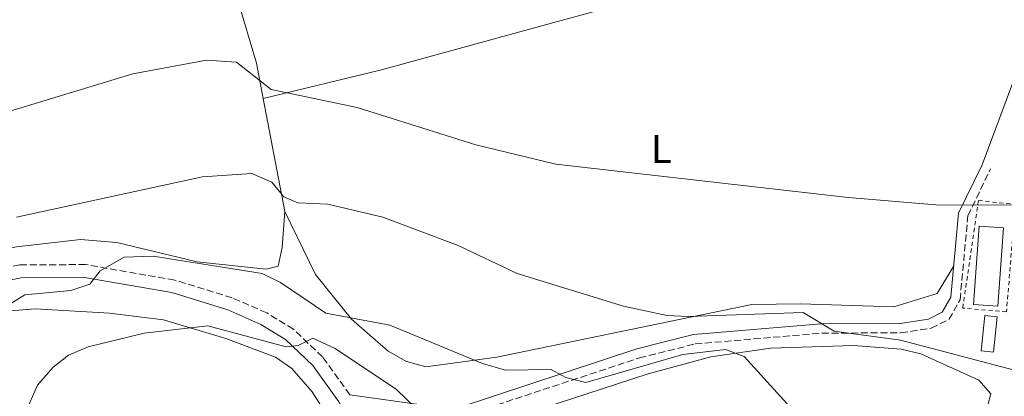
# Model space of a CAD drawing. Units: metres. Extents: x 617604 to 621052, y 4734061 to 4736433.
# Drawn here: x 618650 to 618895, y 4735075 to 4735169 of the extents above; entities that cross this region are included whole.
import ezdxf
from ezdxf.enums import TextEntityAlignment as Align

# ---------------------------------------------------------------- set-up
doc = ezdxf.new("R2010")
doc.units = ezdxf.units.M
doc.header["$MEASUREMENT"] = 0
doc.linetypes.add('DGN Style 2', pattern=[1.7399219301090239, 1.043953158065414, -0.6959687720436097])
doc.linetypes.add('DGN Style 3', pattern=[2.435890702152634, 1.739921930109024, -0.6959687720436097])
for name, color, linetype, lineweight in [('Camino', 7, 'DGN Style 3', 0), ('Caseta-cabaña', 1, 'Continuous', 0), ('Curva de nivel intermedia', 30, 'Continuous', 0), ('Etiqueta de uso rústico', 92, 'Continuous', 0), ('Línea de cambio de uso (parcela vista)', 92, 'Continuous', 0), ('Margen derecho', 7, 'Continuous', 0), ('Pozo recinto', 4, 'Continuous', 0), ('Valla', 7, 'DGN Style 2', 0)]:
    doc.layers.add(name, color=color, linetype=linetype, lineweight=lineweight)
doc.styles.add('Style-Arial', font='arial.ttf')

msp = doc.modelspace()

# ---------------------------------------------------------------- linework, layer by layer
at = {"layer": 'Camino', "color": 7, "linetype": 'DGN Style 3', "lineweight": 0}
for points in [[(618732.0000000005, 4735075.320000002, 547.1199999999953), (618725.1799999987, 4735084.810000002, 545.2899999999937), (618717.9600000011, 4735091.660000001, 544.25), (618711.3000000003, 4735095.750000001, 543.429999999993), (618702.7100000005, 4735099.490000002, 542.4400000000024), (618688.420000001, 4735103.930000001, 541.330000000002), (618666.2300000001, 4735107.780000002, 538.5700000000071), (618649.8799999976, 4735107.7, 537.3999999999943), (618626.3599999989, 4735102.900000001, 535.4199999999984), (618609.9499999983, 4735099.630000002, 533.1600000000036), (618607.920000001, 4735099.760000002, 532.9799999999962), (618605.9400000006, 4735100.240000002, 532.8099999999978), (618604.0699999997, 4735101.050000001, 532.6399999999994), (618602.370000001, 4735102.160000003, 532.4700000000012), (618600.8799999979, 4735103.560000001, 532.2899999999936), (618599.6599999998, 4735105.190000001, 532.1199999999953), (618598.739999999, 4735107.000000001, 531.9499999999972), (618598.1399999998, 4735108.95, 531.7700000000041), (618599.480000001, 4735122.870000001, 530.6199999999955), (618619.3699999995, 4735222.290000002, 522.5099999999948)], [(618805.9200000024, 4734997.390000002, 554.9600000000064), (618800.2899999997, 4735012.730000002, 553.9700000000013), (618794.3399999995, 4735020.87, 553.5200000000042), (618787.0100000004, 4735028.970000001, 552.5399999999937), (618779.1000000001, 4735035.400000001, 551.5500000000029), (618760.6099999985, 4735046.290000001, 549.4600000000065), (618745.7699999991, 4735056.160000003, 547.5599999999977), (618738.7899999986, 4735063.320000002, 547.1199999999953), (618733.4499999988, 4735072.750000001, 546.0399999999937), (618753.8099999991, 4735069.939999999, 543.929999999993), (618759.3199999987, 4735069.790000002, 543.8099999999977), (618804.0799999982, 4735084.540000002, 538.479999999996), (618817.9299999997, 4735088.02, 536.9100000000036), (618849.4300000002, 4735090.710000001, 534.179999999993), (618869.1199999999, 4735090.790000001, 533.5), (618876.6900000003, 4735091.92, 533.3099999999977), (618881.1000000003, 4735094.119999999, 532.550000000003), (618883.8599999985, 4735098.980000001, 531.6000000000059), (618885.8199999988, 4735119.92, 529.9799999999959), (618891.4400000003, 4735131.65, 528.5599999999977)]]:
    msp.add_polyline3d(points, dxfattribs=at)
at = {"layer": 'Caseta-cabaña', "color": 1, "linetype": 'Continuous', "lineweight": 0, "elevation": 533.7299999999959, "flags": 128}
msp.add_lwpolyline([(618893.1100000005, 4735094.789999999), (618892.1699999999, 4735085.960000001), (618889.1100000005, 4735086.289999999), (618890.0499999998, 4735095.119999999), (618893.1100000005, 4735094.789999999)], close=True, dxfattribs=at)
msp.add_lwpolyline([(618892.1699999999, 4735085.960000001), (618889.1100000005, 4735086.289999999), (618890.0499999998, 4735095.119999999), (618893.1100000005, 4735094.789999999), (618892.1699999999, 4735085.960000001)], dxfattribs=at)
at = {"layer": 'Curva de nivel intermedia', "color": 30, "linetype": 'Continuous', "lineweight": 0, "flags": 128}
for points, elevation in [([(618900.0200000012, 4735122.619999998), (618878.8200000004, 4735122.600000001), (618856.0300000005, 4735124.470000001), (618783.2500000009, 4735132.759999999), (618763.370000001, 4735137.63), (618733.7700000006, 4735146.930000001), (618712.4400000003, 4735151.380000001), (618703.740000001, 4735158.16), (618696.3100000012, 4735158.67), (618677.9400000002, 4735155.27), (618612.6200000015, 4735135.470000001), (618607.7000000019, 4735134.730000001), (618598.6900000019, 4735135.759999999), (618595.7100000002, 4735134.720000001)], 530.0000000000001), ([(618897.0900000008, 4735081.58), (618869.0800000017, 4735088.980000001), (618852.5500000003, 4735091.220000001), (618844.8200000012, 4735095.850000001), (618816.1799999995, 4735094.88), (618810.9, 4735095.13), (618800.0999999996, 4735097.390000001), (618773.6700000009, 4735105.579999999), (618758.9500000001, 4735112.509999999), (618740.1900000002, 4735119.619999998), (618726.5399999998, 4735122.83), (618719.0300000019, 4735123.179999999), (618715.5700000017, 4735124.609999999), (618712.5699999998, 4735128.34), (618707.6300000001, 4735130.49), (618695.3500000001, 4735129.65), (618648.9900000002, 4735119.609999999)], 535), ([(618895.6200000001, 4735019.679999999), (618888.5800000015, 4735022.039999999), (618877.190000001, 4735028.329999999), (618869.0800000017, 4735036.56), (618846.5600000002, 4735066.83), (618830.1700000018, 4735084.869999998), (618825.5000000002, 4735086.619999998), (618814.8499999995, 4735085.38), (618790.7099999996, 4735078.439999999), (618785.7699999998, 4735079.680000001), (618782.1100000008, 4735081.619999998), (618770.6900000013, 4735081.48), (618764.9700000016, 4735083.140000001), (618741.92, 4735092.680000001), (618726.0200000012, 4735095.65), (618714.7400000002, 4735103.3), (618710.1400000004, 4735105.590000001), (618683.0000000007, 4735109.909999999), (618675.8000000013, 4735109.619999998), (618669.8400000001, 4735106.23), (618667.2899999997, 4735102.869999998), (618662.530000001, 4735101.349999998), (618651.0800000001, 4735100.26), (618646.2600000009, 4735097.279999998)], 540.0000000000001), ([(618751.4700000011, 4735069.000000001), (618743.6100000021, 4735076.71), (618728.3500000003, 4735086.92), (618722.7500000012, 4735089.42), (618719.1500000004, 4735087.62), (618716.1500000006, 4735087.32), (618696.6100000007, 4735092.49), (618680.760000001, 4735090.7), (618666.8400000003, 4735087.28), (618662.0000000012, 4735085.26), (618658.0899999996, 4735082.11), (618654.2800000008, 4735077.74), (618648.0700000015, 4735063.830000001)], 545)]:
    msp.add_lwpolyline(points, dxfattribs=dict(at, elevation=elevation))
at = {"layer": 'Línea de cambio de uso (parcela vista)', "color": 92, "linetype": 'Continuous', "lineweight": 0, "extrusion": (0.06126493312362662, 0.01383403095807265, 0.9980256647786213), "elevation": 103940.6763949744, "flags": 128}
msp.add_lwpolyline([(4482580.599938925, -1643200.551008761), (4482580.599938925, -1643200.547824424)], dxfattribs=at)
at = {"layer": 'Línea de cambio de uso (parcela vista)', "color": 92, "linetype": 'Continuous', "lineweight": 0, "extrusion": (-0.03648052270858396, 0.1900685903439663, 0.9810928103026574), "elevation": 877951.9930393235, "flags": 128}
msp.add_lwpolyline([(-1500162.080524798, -4447796.588430758), (-1500162.080524798, -4447825.826123212)], dxfattribs=at)
at = {"layer": 'Línea de cambio de uso (parcela vista)', "color": 92, "linetype": 'Continuous', "lineweight": 0}
for points in [[(618666.6700999998, 4735316.319599999, 517.2511999999988), (618664.3099999996, 4735314.689999999, 517.3899999999994), (618661.5300000003, 4735310.689999999, 517.5200000000041), (618655.2800000003, 4735290.480000001, 517.9400000000023), (618633.1799999997, 4735249.800000001, 520.4600000000064), (618624.1699999999, 4735230.119999999, 521.779999999999), (618616.75, 4735198.390000001, 524.2200000000012), (618604.7000000002, 4735135.850000001, 529.3399999999965), (618601.4400000004, 4735119.08, 531.2400000000052), (618601.1500000004, 4735114.15, 531.8800000000047), (618602.3499999996, 4735110.24, 532.3800000000047), (618606.0099999999, 4735106.699999999, 532.9400000000023), (618613.1299999999, 4735105.560000001, 533.529999999999), (618627.2999999998, 4735107.460000001, 534.6600000000036), (618649.0300000003, 4735112.189999999, 535.7100000000064), (618664.9500000002, 4735114.02, 536.5800000000017), (618674, 4735113.279999999, 536.929999999993), (618693.9600000001, 4735108.430000001, 538.8300000000017), (618711.1399999997, 4735106.609999999, 539.3999999999943), (618714.1500000004, 4735107.380000001, 539.2100000000064), (618715.1399999997, 4735112.050000001, 538.2599999999948), (618715.8399999999, 4735121, 535.4199999999983)], [(618710.4331, 4735149.170700001, 529.761400000003), (618708.75, 4735157.939999999, 528), (618702.4500000002, 4735179.26, 525.3800000000047), (618680.1100000005, 4735255.720000001, 519.279999999999), (618666.6700999998, 4735316.319599999, 517.2511999999988)], [(618918.9773000004, 4735205.069300001, 523.0601000000024), (618783.7000000002, 4735168.32, 525.7100000000064), (618739.8700000001, 4735156.27, 528.5200000000041), (618710.4331, 4735149.170700001, 530.2697999999946)], [(618889.3300000001, 4735132.66, 529.529999999999), (618897.4500000002, 4735154.17, 526.7200000000012), (618909.7699999996, 4735181.5, 525.1499999999943), (618918.9773000004, 4735205.069300001, 523.2744999999995)], [(618715.8399999999, 4735121, 534.6600000000036), (618723.4500000002, 4735105.279999999, 538.279999999999), (618732.4100000003, 4735094.15, 539.4900000000052), (618741.5099999999, 4735086.26, 540.5399999999936), (618746.0999999996, 4735083.619999999, 540.8300000000017), (618750.8700000001, 4735082.33, 540.820000000007), (618768.5899999999, 4735084.699999999, 538.4499999999971), (618832.0800000001, 4735097.850000001, 533.4900000000052), (618844.1699999999, 4735098.02, 532.7100000000064), (618867.4199999999, 4735097.220000001, 532.570000000007), (618878.2000000002, 4735100.619999999, 532), (618882.2999999998, 4735107.480000001, 530.6699999999983)], [(618625.2000000002, 4735094.439999999, 536.6399999999994), (618653.6699999999, 4735096.789999999, 540.179999999993), (618672.1799999997, 4735095.710000001, 542.8500000000058), (618685.5999999996, 4735094.01, 544.3600000000006), (618701.1500000004, 4735089.390000001, 546.070000000007), (618713.4500000002, 4735084.76, 546.820000000007), (618717.5099999999, 4735081.9, 546.8600000000006), (618722.6399999997, 4735076.09, 546.820000000007), (618726.5099999999, 4735069.99, 547.5800000000017), (618726.9000000004, 4735067.689999999, 548.3399999999965), (618723.6500000004, 4735064.130000001, 549.3099999999977), (618721.0199999996, 4735062.289999999, 549.8600000000006), (618716.6799999997, 4735059.699999999, 550.6499999999943), (618712.1600000003, 4735057.930000001, 551.3800000000047), (618705.6399999997, 4735058.390000001, 551.9499999999971), (618697.04, 4735063.49, 551.4400000000023), (618690.8899999997, 4735065.180000001, 551.279999999999), (618682.9900000002, 4735066.220000001, 551), (618675.0899999999, 4735065.539999999, 550.0500000000029), (618670.4299999997, 4735063.529999999, 549.529999999999), (618666.29, 4735060.800000001, 549.0099999999948), (618648.1699999999, 4735042.119999999, 545.1199999999953)], [(618801.9781999999, 4735023.6512, 550.3899999999994), (618801.3399999999, 4735024.369999999, 550.3899999999994), (618787.4900000002, 4735049.08, 546.3399999999965), (618783.7599999999, 4735052.77, 545.8300000000017), (618769.0800000001, 4735061.67, 545.070000000007), (618764.8399999999, 4735065.180000001, 545.4499999999971), (618767.9100000003, 4735067.449999999, 545.0399999999936), (618772.0999999996, 4735069.449999999, 544.6199999999953), (618806.2100000001, 4735080.539999999, 541.6999999999971), (618821.8099999996, 4735084.77, 540.3300000000017), (618836.6799999997, 4735086.930000001, 539.1699999999983), (618857.3499999996, 4735087.630000001, 537.679999999993), (618869.25, 4735086.74, 536.9100000000036), (618874.0999999996, 4735085.57, 536.7200000000012), (618888.5800000001, 4735078.970000001, 536.3500000000058), (618891.5199999996, 4735075.609999999, 536.1499999999943), (618890.7699999996, 4735072.730000001, 536.3399999999965)]]:
    msp.add_polyline3d(points, dxfattribs=at)
at = {"layer": 'Margen derecho', "color": 7, "linetype": 'Continuous', "lineweight": 0}
for points in [[(618732.0000000005, 4735075.320000002, 547.1199999999953), (618753.999999999, 4735072.279999999, 543.929999999993), (618758.9699999979, 4735072.140000001, 543.8099999999977), (618803.4300000002, 4735086.790000003, 538.479999999996), (618817.5499999997, 4735090.34, 536.9100000000036), (618849.3299999973, 4735093.060000001, 534.179999999993), (618868.9499999998, 4735093.130000002, 533.5), (618875.9799999995, 4735094.180000001, 533.3099999999977), (618879.4200000018, 4735095.900000001, 532.550000000003), (618881.5799999987, 4735099.700000001, 531.6000000000059), (618883.5199999989, 4735120.550000001, 529.9799999999959), (618889.329999998, 4735132.660000001, 528.5599999999977)], [(618610.1700000018, 4735096.390000001, 533.1600000000036), (618650.2199999974, 4735104.480000002, 537.3999999999943), (618665.9499999986, 4735104.560000001, 538.5700000000071), (618687.6700000024, 4735100.790000002, 541.330000000002), (618701.5799999973, 4735096.470000001, 542.4400000000024), (618709.8099999973, 4735092.890000001, 543.429999999993), (618715.9800000008, 4735089.090000001, 544.25), (618722.7399999978, 4735082.680000001, 545.2899999999937), (618729.2800000003, 4735073.58, 546.0399999999937), (618735.3199999996, 4735062.890000002, 546.9900000000054), (618719.4499999997, 4735057.95, 550.0899999999966), (618714.6099999984, 4735053.41, 551.6499999999943), (618709.7499999991, 4735044.830000003, 553.070000000007), (618704.0499999993, 4735030.689999999, 556.1000000000058), (618698.3899999999, 4735018.710000001, 556.479999999996), (618696.1200000012, 4735009.620000001, 556.6100000000006), (618695.9600000002, 4735004.660000001, 556.6699999999984), (618697.1600000006, 4734996.25, 556.6699999999984)]]:
    msp.add_polyline3d(points, dxfattribs=at)
at = {"layer": 'Pozo recinto', "color": 4, "linetype": 'Continuous', "lineweight": 0}
msp.add_polyline3d([(618888.6299999999, 4735117.359999999, 530.1199999999953), (618894.7199999997, 4735116.91, 529.929999999993), (618893.2999999998, 4735097.430000001, 531.679999999993), (618887.2000000002, 4735097.880000001, 531.679999999993)], close=True, dxfattribs=at)
at = {"layer": 'Valla', "color": 7, "linetype": 'DGN Style 2', "lineweight": 0}
msp.add_polyline3d([(618895.4199999999, 4735096.02, 533.7299999999959), (618884.5199999996, 4735096.939999999, 533.1600000000036), (618888.4400000004, 4735123.730000001, 531.070000000007), (618897.6299999999, 4735122.75, 531.4499999999971), (618895.4199999999, 4735096.02, 533.7299999999959)], dxfattribs=at)

# ---------------------------------------------------------------- texts
at = {"layer": 'Etiqueta de uso rústico', "color": 92, "linetype": 'Continuous', "lineweight": 0, "style": 'Style-Arial'}
msp.add_text('L', height=7.000000000000002, dxfattribs=at).set_placement((618809.5114203811, 4735136.560010002, 529.25), align=Align.MIDDLE_CENTER)

doc.saveas('drawing.dxf')
